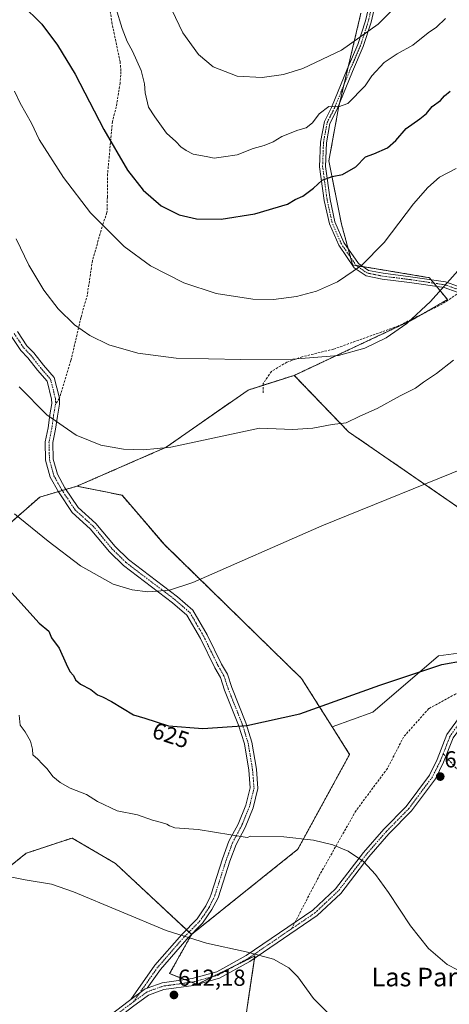
# Model space of a CAD drawing. Units: metres. Extents: x 556300 to 559733, y 4726348 to 4728690.
# Drawn here: x 558075 to 558260, y 4727610 to 4728034 of the extents above; entities that cross this region are included whole.
import ezdxf
from ezdxf.enums import TextEntityAlignment as Align

# ---------------------------------------------------------------- set-up
doc = ezdxf.new("R2010")
doc.units = ezdxf.units.M
doc.header["$MEASUREMENT"] = 0
for name, pattern in [('TRAZO_Y_PUNTO', [1, 0.5, -0.25, 0, -0.25]), ('TRAZOS', [0.75, 0.5, -0.25]), ('TRAZOSX2', [1.5, 1, -0.5])]:
    doc.linetypes.add(name, pattern=pattern)
for name, color, linetype, lineweight in [('Arbolado forestal', 92, 'TRAZOS', 0), ('Arbolado forestal CxS', 92, 'Continuous', 0), ('Camino', 19, 'Continuous', 0), ('Camino Cxs', 19, 'Continuous', 0), ('Camino eje', 39, 'TRAZO_Y_PUNTO', 13), ('Carátula', 7, 'Continuous', 5), ('Cultivos herbáceos CxS', 92, 'Continuous', 0), ('Curva de nivel maestra', 36, 'Continuous', 30), ('Curva de nivel normal', 36, 'Continuous', 0), ('Matorral', 135, 'Continuous', 0), ('Matorral CxS', 135, 'Continuous', 0), ('Pista no pavimentada', 254, 'Continuous', 13), ('Pista no pavimentada Cxs', 254, 'Continuous', 0), ('Pista pavimentada eje', 135, 'TRAZO_Y_PUNTO', 0), ('Punto de cota en terreno', 7, 'Continuous', 0), ('Rótulo de curva de nivel directora', 19, 'Continuous', 0), ('Rótulo de punto de cota en terreno', 19, 'Continuous', 0), ('Senda', 19, 'TRAZOSX2', 0), ('Texto cartográfico', 19, 'Continuous', 0)]:
    doc.layers.add(name, color=color, linetype=linetype, lineweight=lineweight)
doc.styles.add('Arial', font='txt', dxfattribs={"height": 0.2})

# ---------------------------------------------------------------- blocks, each defined once
blk = doc.blocks.new('*U150')
at = {"layer": 'Arbolado forestal CxS', "color": 92, "linetype": 'Continuous', "lineweight": 0}
blk.add_polyline3d([(558222.17, 4728037.04, 661.14), (558212.51, 4727996.27, 654.84), (558208.35, 4727973.35, 651.07), (558213.78, 4727946.1, 647.3), (558218.6, 4727928.52, 645.04), (558251.77, 4727922.99, 641.37), (558259.51, 4727913.56, 639.6), (558244.32, 4727904.77, 640.21), (558193.42, 4727880.9, 638.22), (558173.5, 4727874.55, 636.93), (558138.11, 4727849.86, 635.18), (558099.65, 4727833.09, 633.2), (558083.59, 4727828.41, 631.82), (558069.86, 4727816.3, 629.04)], dxfattribs=at)
blk = doc.blocks.new('*U178')
at = {"layer": 'Curva de nivel normal', "color": 36, "linetype": 'Continuous', "lineweight": 0}
blk.add_polyline3d([(558132.47, 4728055.51, 660), (558145.4, 4728028.52, 660), (558152.08, 4728019.2, 660), (558158.44, 4728013.96, 660), (558168.74, 4728009.93, 660), (558179.61, 4728009.25, 660), (558188.78, 4728010.64, 660), (558197.08, 4728013.13, 660), (558213.84, 4728021.14, 660), (558229.58, 4728032.35, 660), (558249, 4728051.88, 660)], dxfattribs=at)
blk = doc.blocks.new('5PATER')
at = {"layer": 'Carátula', "linetype": 'Continuous', "lineweight": 5}
h = blk.add_hatch(color=250, dxfattribs=at)
edge = h.paths.add_edge_path()
edge.add_ellipse((0, 0.01), major_axis=(-1.33, -1.34), ratio=0.999422, start_angle=0, end_angle=360)

msp = doc.modelspace()

# ---------------------------------------------------------------- linework, layer by layer
at = {"layer": 'Arbolado forestal', "color": 92, "linetype": 'TRAZOS', "lineweight": 0}
for points in [[(558222.17, 4728037.04, 661.14), (558216.7, 4728013.95, 657.53), (558214.87, 4728006.21, 656.46), (558213, 4727998.33, 655.16), (558212.51, 4727996.27, 654.84), (558208.35, 4727973.35, 651.07), (558213.78, 4727946.1, 647.3), (558216.69, 4727935.48, 645.81), (558217.69, 4727931.81, 645.44), (558218.6, 4727928.52, 645.04), (558220.13, 4727928.27, 644.94), (558223.03, 4727927.78, 644.77), (558251.77, 4727922.99, 641.37), (558252.5, 4727922.1, 641.21), (558253.68, 4727920.66, 640.94), (558254.86, 4727919.22, 640.67), (558259.51, 4727913.56, 639.6), (558249.6, 4727907.82, 639.87), (558244.32, 4727904.77, 640.21), (558193.42, 4727880.9, 638.22)], [(558222.17, 4728037.04, 661.14), (558216.7, 4728013.95, 657.53), (558214.87, 4728006.21, 656.46), (558213, 4727998.33, 655.16), (558212.51, 4727996.27, 654.84), (558208.35, 4727973.35, 651.07), (558213.78, 4727946.1, 647.3), (558216.69, 4727935.48, 645.81), (558217.69, 4727931.81, 645.44), (558218.6, 4727928.52, 645.04), (558220.13, 4727928.27, 644.94), (558223.03, 4727927.78, 644.77), (558251.77, 4727922.99, 641.37), (558252.5, 4727922.1, 641.21), (558253.68, 4727920.66, 640.94), (558254.86, 4727919.22, 640.67), (558259.51, 4727913.56, 639.6), (558249.6, 4727907.82, 639.87), (558244.32, 4727904.77, 640.21), (558193.42, 4727880.9, 638.22)], [(558193.42, 4727880.9, 638.22), (558179.98, 4727876.62, 637.16), (558173.5, 4727874.55, 636.93), (558138.11, 4727849.86, 635.18), (558099.65, 4727833.09, 633.2)], [(558193.42, 4727880.9, 638.22), (558216.81, 4727856.57, 634.09), (558320.8, 4727785, 627.01), (558321.93, 4727784.22, 627.01)], [(558099.65, 4727833.09, 633.2), (558094.96, 4727831.72, 632.81), (558093.27, 4727831.23, 632.62), (558091.6, 4727830.75, 632.45), (558083.59, 4727828.41, 631.82), (558069.86, 4727816.3, 629.04)], [(558099.65, 4727833.09, 633.2), (558119.12, 4727829.22, 633.21), (558137.36, 4727807.89, 631.38), (558196.54, 4727750.21, 625.86), (558209.78, 4727729.32, 624.31)], [(558209.78, 4727729.32, 624.31), (558217.3, 4727717.47, 623.06), (558194.94, 4727676.53, 619.88), (558149.19, 4727639.91, 615.07), (558149.13, 4727639.86, 615.06)], [(558149.13, 4727639.86, 615.06), (558148.04, 4727640.88, 615.08), (558146.94, 4727641.9, 615.14), (558116.23, 4727670.45, 617.14), (558097.55, 4727681.41, 617.43), (558077.77, 4727674.82, 616.01), (558044.8, 4727648.44, 612.5), (558032.26, 4727620.08, 611.01), (558019.16, 4727595.02, 609.15), (558014.4, 4727583.4, 608.48), (558036.97, 4727573.92, 608.75), (558041.2, 4727551.92, 607.37), (558041.53, 4727550.24, 607.19), (558041.85, 4727548.56, 607.03), (558045.58, 4727529.17, 606.42)], [(558250.23, 4727535.34, 614.66), (558242.68, 4727542.54, 614.27), (558235.41, 4727551.42, 614.08), (558230.56, 4727564.34, 613.92), (558234.6, 4727573.22, 614.64), (558232.99, 4727584.53, 614.84), (558211.99, 4727590.18, 613.86), (558194.22, 4727592.61, 612.74), (558182.11, 4727592.61, 611.74), (558171.61, 4727598.26, 610.87), (558174.03, 4727614.41, 612.35), (558176.31, 4727629.58, 614.48), (558176.46, 4727630.56, 614.58), (558167.84, 4727626.33, 613.91), (558158.43, 4727621.71, 613.32), (558151.49, 4727618.31, 612.86), (558149.13, 4727619.23, 612.91), (558146.25, 4727620.35, 613.01), (558139.63, 4727622.92, 612.85), (558149.11, 4727639.83, 615.06), (558149.13, 4727639.86, 615.06)]]:
    msp.add_polyline3d(points, dxfattribs=at)
at = {"layer": 'Arbolado forestal CxS', "color": 92, "linetype": 'Continuous', "lineweight": 0}
for points in [[(558321.93, 4727784.22, 627.01), (558216.82, 4727856.57, 634.09), (558193.42, 4727880.9, 638.22), (558244.32, 4727904.77, 640.21), (558259.51, 4727913.56, 639.6), (558251.77, 4727922.99, 641.37), (558218.6, 4727928.52, 645.04), (558213.78, 4727946.1, 647.3), (558208.35, 4727973.35, 651.07), (558212.51, 4727996.27, 654.84), (558222.17, 4728037.04, 661.14)], [(558069.86, 4727816.3, 629.04), (558083.59, 4727828.41, 631.82), (558099.65, 4727833.09, 633.2), (558119.12, 4727829.22, 633.21), (558137.36, 4727807.89, 631.38), (558196.54, 4727750.21, 625.86), (558209.79, 4727729.32, 624.31), (558209.79, 4727729.32, 624.31), (558217.3, 4727717.47, 623.06), (558194.94, 4727676.53, 619.88), (558149.13, 4727639.86, 615.06), (558116.23, 4727670.45, 617.14), (558097.55, 4727681.41, 617.43), (558077.77, 4727674.82, 616.01), (558044.8, 4727648.44, 612.5)], [(558044.8, 4727648.44, 612.5), (558077.77, 4727674.82, 616.01), (558097.55, 4727681.41, 617.43), (558116.23, 4727670.45, 617.14), (558149.13, 4727639.86, 615.06), (558149.13, 4727639.86, 615.06), (558139.63, 4727622.92, 612.85), (558151.49, 4727618.31, 612.86), (558176.46, 4727630.56, 614.58), (558174.03, 4727614.41, 612.35), (558171.61, 4727598.26, 610.87)]]:
    msp.add_polyline3d(points, dxfattribs=at)
at = {"layer": 'Camino', "color": 19, "linetype": 'Continuous', "lineweight": 0}
for points in [[(558263.63, 4727916.79, 639.19), (558258.11, 4727918.73, 640.13), (558243.16, 4727920.96, 642.39), (558231.31, 4727922.43, 643.58), (558224.45, 4727923.8, 644.32), (558219.28, 4727927.3, 644.98), (558212.64, 4727936.96, 646.31), (558208.55, 4727946.29, 647.51), (558206.38, 4727956.25, 648.67), (558204.37, 4727970.82, 650.9), (558204.78, 4727981.47, 652.57), (558206.42, 4727990.34, 653.68), (558209.52, 4727996.41, 654.99), (558216.25, 4728012.91, 657.35), (558220.86, 4728023.58, 659.16), (558224.13, 4728033.79, 660.56), (558225.82, 4728041.04, 661.45)], [(558228.3, 4728040.69, 661.41), (558226.55, 4728033.13, 660.38), (558223.2, 4728022.7, 658.85), (558218.55, 4728011.94, 657.19), (558211.79, 4727995.37, 654.73), (558208.81, 4727989.53, 653.56), (558207.27, 4727981.2, 652.17), (558206.88, 4727970.95, 650.71), (558208.84, 4727956.68, 648.85), (558210.94, 4727947.06, 647.39), (558214.83, 4727938.18, 646.2), (558221.07, 4727929.1, 645), (558225.43, 4727926.16, 644.49), (558231.71, 4727924.9, 643.81), (558243.5, 4727923.44, 642.38), (558258.71, 4727921.17, 640.31), (558264.3, 4727919.21, 639.16)], [(558122.93, 4727611.82, 611.58), (558133.29, 4727626.55, 613.1), (558144.88, 4727639.82, 614.8), (558151.57, 4727646.58, 615.84), (558155.32, 4727652.1, 616.52), (558157.08, 4727656.04, 617.04), (558157.57, 4727657.22, 617.18), (558162.47, 4727672.44, 618.86), (558165.25, 4727680, 619.6), (558169.2, 4727687.42, 620.42), (558172.52, 4727695.51, 621.29), (558174.37, 4727703.06, 622.04), (558173.75, 4727710.71, 622.84), (558171.89, 4727721.95, 624.02), (558169.39, 4727730, 624.82), (558163.32, 4727745.18, 626.6), (558161.56, 4727750.63, 627.05), (558159.12, 4727754.82, 627.36), (558152.92, 4727767.46, 628.32), (558147.1, 4727777.52, 629.06), (558140.92, 4727782.84, 629.48), (558119.76, 4727798.91, 630.47), (558113.69, 4727804.85, 630.92), (558105.42, 4727814.71, 631.74), (558097.64, 4727821.72, 632.08), (558091.65, 4727830.66, 632.44), (558088.15, 4727836.97, 632.93), (558086.14, 4727844.3, 633.41), (558085.92, 4727852.29, 634), (558087.17, 4727858.32, 634.63), (558087.92, 4727863.86, 635.27), (558088.76, 4727868.74, 635.82), (558088.73, 4727870.59, 636), (558086.74, 4727878.41, 636.18), (558082.6, 4727883.16, 636.18), (558078.49, 4727888.45, 636.21), (558075.5, 4727891.57, 635.99), (558071.12, 4727898.06, 636.09)], [(558073.94, 4727899.84, 636.61), (558078.1, 4727893.68, 636.42), (558081.02, 4727890.64, 636.71), (558085.18, 4727885.28, 636.76), (558089.78, 4727880, 636.7), (558092.06, 4727871.04, 635.96), (558092.1, 4727868.48, 635.7), (558091.22, 4727863.36, 635.26), (558090.46, 4727857.76, 634.82), (558089.26, 4727852, 634.29), (558089.46, 4727844.8, 633.81), (558091.26, 4727838.24, 633.29), (558094.5, 4727832.4, 632.84), (558100.18, 4727823.92, 632.36), (558107.82, 4727817.04, 632.07), (558116.14, 4727807.12, 631.15), (558121.94, 4727801.44, 630.72), (558143.02, 4727785.44, 629.61), (558149.7, 4727779.68, 629.12), (558155.86, 4727769.04, 628.38), (558162.06, 4727756.4, 627.35), (558164.62, 4727752, 627.02), (558166.46, 4727746.32, 626.54), (558172.54, 4727731.12, 624.86), (558175.14, 4727722.72, 624), (558177.06, 4727711.12, 622.86), (558177.74, 4727702.8, 622.05), (558175.7, 4727694.48, 621.2), (558172.22, 4727686, 620.3), (558168.3, 4727678.64, 619.49), (558165.62, 4727671.36, 618.82), (558160.7, 4727656.08, 617.03), (558160.38, 4727655.31, 616.95), (558157.92, 4727650.59, 616.41), (558153.89, 4727644.67, 615.79), (558147.08, 4727637.78, 614.7), (558135.65, 4727624.7, 612.91), (558130.01, 4727616.68, 612.09)], [(558130.01, 4727616.68, 612.09), (558129.09, 4727616.35, 612.05), (558122.93, 4727611.82, 611.58)]]:
    msp.add_polyline3d(points, dxfattribs=at)
at = {"layer": 'Camino Cxs', "color": 19, "linetype": 'Continuous', "lineweight": 0}
for points in [[(558263.63, 4727916.79, 639.19), (558258.11, 4727918.73, 640.13), (558243.16, 4727920.96, 642.39), (558231.31, 4727922.43, 643.58), (558224.45, 4727923.8, 644.32), (558219.28, 4727927.3, 644.98), (558212.64, 4727936.96, 646.31), (558208.55, 4727946.29, 647.51), (558206.38, 4727956.25, 648.67), (558204.37, 4727970.82, 650.9), (558204.78, 4727981.47, 652.57), (558206.42, 4727990.34, 653.68), (558209.52, 4727996.41, 654.99), (558216.25, 4728012.91, 657.35), (558220.86, 4728023.58, 659.16), (558224.13, 4728033.79, 660.56), (558225.82, 4728041.04, 661.45)], [(558228.3, 4728040.69, 661.41), (558226.55, 4728033.13, 660.38), (558223.2, 4728022.7, 658.85), (558218.55, 4728011.94, 657.19), (558211.79, 4727995.37, 654.73), (558208.81, 4727989.53, 653.56), (558207.27, 4727981.2, 652.17), (558206.88, 4727970.95, 650.71), (558208.84, 4727956.68, 648.85), (558210.94, 4727947.06, 647.39), (558214.83, 4727938.18, 646.2), (558221.07, 4727929.1, 645), (558225.43, 4727926.16, 644.49), (558231.71, 4727924.9, 643.81), (558243.5, 4727923.44, 642.38), (558258.71, 4727921.17, 640.31), (558264.3, 4727919.21, 639.16)], [(558073.94, 4727899.84, 636.61), (558078.1, 4727893.68, 636.42), (558081.02, 4727890.64, 636.71), (558085.18, 4727885.28, 636.76), (558089.78, 4727880, 636.7), (558092.06, 4727871.04, 635.96), (558092.1, 4727868.48, 635.7), (558091.22, 4727863.36, 635.26), (558090.46, 4727857.76, 634.82), (558089.26, 4727852, 634.29), (558089.46, 4727844.8, 633.81), (558091.26, 4727838.24, 633.29), (558094.5, 4727832.4, 632.84), (558100.18, 4727823.92, 632.36), (558107.82, 4727817.04, 632.07), (558116.14, 4727807.12, 631.15), (558121.94, 4727801.44, 630.72), (558143.02, 4727785.44, 629.61), (558149.7, 4727779.68, 629.12), (558155.86, 4727769.04, 628.38), (558162.06, 4727756.4, 627.35), (558164.62, 4727752, 627.02), (558166.46, 4727746.32, 626.54), (558172.54, 4727731.12, 624.86), (558175.14, 4727722.72, 624), (558177.06, 4727711.12, 622.86), (558177.74, 4727702.8, 622.05), (558175.7, 4727694.48, 621.2), (558172.22, 4727686, 620.3), (558168.3, 4727678.64, 619.49), (558165.62, 4727671.36, 618.82), (558160.7, 4727656.08, 617.03), (558160.38, 4727655.31, 616.95), (558157.92, 4727650.59, 616.41), (558153.89, 4727644.67, 615.79), (558147.08, 4727637.78, 614.7), (558135.65, 4727624.7, 612.91), (558130.01, 4727616.68, 612.09), (558129.09, 4727616.35, 612.05), (558122.93, 4727611.82, 611.58), (558133.29, 4727626.55, 613.1), (558144.88, 4727639.82, 614.8), (558151.57, 4727646.58, 615.84), (558155.32, 4727652.1, 616.52), (558157.08, 4727656.04, 617.04), (558157.57, 4727657.22, 617.18), (558162.47, 4727672.44, 618.86), (558165.25, 4727680, 619.6), (558169.2, 4727687.42, 620.42), (558172.52, 4727695.51, 621.29), (558174.37, 4727703.06, 622.04), (558173.75, 4727710.71, 622.84), (558171.89, 4727721.95, 624.02), (558169.39, 4727730, 624.82), (558163.32, 4727745.18, 626.6), (558161.56, 4727750.63, 627.05), (558159.12, 4727754.82, 627.36), (558152.92, 4727767.46, 628.32), (558147.1, 4727777.52, 629.06), (558140.92, 4727782.84, 629.48), (558119.76, 4727798.91, 630.47), (558113.69, 4727804.85, 630.92), (558105.42, 4727814.71, 631.74), (558097.64, 4727821.72, 632.08), (558091.65, 4727830.66, 632.44), (558088.15, 4727836.97, 632.93), (558086.14, 4727844.3, 633.41), (558085.92, 4727852.29, 634), (558087.17, 4727858.32, 634.63), (558087.92, 4727863.86, 635.27), (558088.76, 4727868.74, 635.82), (558088.73, 4727870.59, 636), (558086.74, 4727878.41, 636.18), (558082.6, 4727883.16, 636.18), (558078.49, 4727888.45, 636.21), (558075.5, 4727891.57, 635.99), (558071.12, 4727898.06, 636.09)]]:
    msp.add_polyline3d(points, dxfattribs=at)
at = {"layer": 'Camino eje', "color": 39, "linetype": 'TRAZO_Y_PUNTO', "lineweight": 13}
for points in [[(558266.01, 4727917.58, 638.83), (558263.97, 4727918, 639.12), (558258.41, 4727919.95, 640.21), (558243.33, 4727922.2, 642.38), (558231.51, 4727923.67, 643.65), (558224.94, 4727924.98, 644.4), (558220.18, 4727928.2, 644.94), (558213.74, 4727937.57, 646.23), (558209.74, 4727946.68, 647.44), (558207.61, 4727956.46, 648.75), (558205.63, 4727970.88, 650.8), (558206.02, 4727981.34, 652.31), (558207.61, 4727989.93, 653.61), (558210.66, 4727995.89, 654.84), (558217.4, 4728012.42, 657.24), (558222.03, 4728023.14, 658.94), (558225.34, 4728033.46, 660.47), (558227.06, 4728040.87, 661.35)], [(558072.53, 4727898.95, 636.31), (558076.8, 4727892.63, 636.11), (558078.3, 4727891.07, 636.31), (558079.76, 4727889.55, 636.44), (558083.89, 4727884.22, 636.43), (558088.26, 4727879.21, 636.43), (558090.4, 4727870.82, 635.91), (558090.43, 4727868.61, 635.69)], [(558090.43, 4727868.61, 635.69), (558089.57, 4727863.61, 635.26), (558088.82, 4727858.04, 634.72), (558088.22, 4727855.16, 634.42), (558087.59, 4727852.15, 634.12), (558087.8, 4727844.55, 633.59), (558089.71, 4727837.61, 633.09), (558093.08, 4727831.53, 632.63), (558098.91, 4727822.82, 632.23), (558106.62, 4727815.88, 631.86), (558114.92, 4727805.99, 631.04), (558120.85, 4727800.18, 630.59), (558131.43, 4727792.14, 630.23), (558141.97, 4727784.14, 629.52), (558145.06, 4727781.48, 629.33), (558148.4, 4727778.6, 629.06), (558154.39, 4727768.25, 628.35), (558160.59, 4727755.61, 627.36), (558163.09, 4727751.32, 627.04), (558164.01, 4727748.48, 626.84), (558164.89, 4727745.75, 626.56), (558170.97, 4727730.56, 624.79), (558172.22, 4727726.54, 624.38), (558173.52, 4727722.34, 624.01), (558175.41, 4727710.92, 622.84), (558175.72, 4727707.09, 622.45), (558176.06, 4727702.93, 622.03), (558174.11, 4727695, 621.25), (558170.71, 4727686.71, 620.33), (558166.78, 4727679.32, 619.5), (558164.05, 4727671.9, 618.84), (558159.14, 4727656.65, 617.1), (558158.73, 4727655.68, 616.99), (558156.62, 4727651.34, 616.46), (558152.73, 4727645.63, 615.8), (558145.98, 4727638.8, 614.7), (558134.47, 4727625.63, 613.01), (558124.01, 4727610.76, 611.58)]]:
    msp.add_polyline3d(points, dxfattribs=at)
at = {"layer": 'Cultivos herbáceos CxS', "color": 92, "linetype": 'Continuous', "lineweight": 0}
msp.add_polyline3d([(558321.93, 4727784.22, 627.01), (558294.48, 4727771.84, 625.65), (558270.76, 4727761.96, 625.13), (558255.61, 4727759.98, 624.98), (558227.27, 4727735.6, 624.34), (558209.79, 4727729.32, 624.31), (558196.54, 4727750.21, 625.86), (558137.36, 4727807.89, 631.38), (558119.12, 4727829.22, 633.21), (558099.65, 4727833.09, 633.2), (558138.11, 4727849.86, 635.18), (558173.5, 4727874.55, 636.93), (558193.42, 4727880.9, 638.22), (558216.82, 4727856.57, 634.09), (558321.93, 4727784.22, 627.01)], close=True, dxfattribs=at)
for points in [[(558193.42, 4727880.9, 638.22), (558179.98, 4727876.62, 637.16), (558173.5, 4727874.55, 636.93), (558138.11, 4727849.86, 635.18), (558099.65, 4727833.09, 633.2)], [(558193.42, 4727880.9, 638.22), (558216.81, 4727856.57, 634.09), (558320.8, 4727785, 627.01), (558321.93, 4727784.22, 627.01)], [(558099.65, 4727833.09, 633.2), (558119.12, 4727829.22, 633.21), (558137.36, 4727807.89, 631.38), (558196.54, 4727750.21, 625.86), (558209.78, 4727729.32, 624.31)], [(558209.78, 4727729.32, 624.31), (558227.27, 4727735.6, 624.34), (558255.61, 4727759.98, 624.98), (558270.76, 4727761.96, 625.13), (558294.48, 4727771.84, 625.65), (558320.7, 4727783.66, 626.94), (558321.93, 4727784.22, 627.01)]]:
    msp.add_polyline3d(points, dxfattribs=at)
at = {"layer": 'Curva de nivel maestra', "color": 36, "linetype": 'Continuous', "lineweight": 30}
for points in [[(558075.75, 4728040.93, 650), (558084.51, 4728032.33, 650), (558091.27, 4728023.3, 650), (558098.89, 4728010.74, 650), (558111.28, 4727986.85, 650), (558121.53, 4727969.38, 650), (558128.21, 4727960.78, 650), (558135.96, 4727953.99, 650), (558143.73, 4727950.13, 650), (558151.19, 4727948.44, 650), (558161.88, 4727948.26, 650), (558176.43, 4727950.58, 650), (558190.44, 4727954.73, 650), (558193.85, 4727956.73, 650), (558197.05, 4727958.15, 650), (558201.65, 4727961.57, 650), (558205.44, 4727965.12, 650), (558209.7, 4727966.64, 650), (558214.2, 4727967.43, 650), (558220.04, 4727970.86, 650), (558224.22, 4727975.06, 650), (558227.69, 4727976.4, 650), (558233.65, 4727978.96, 650), (558237.3, 4727982.16, 650), (558241.63, 4727987.28, 650), (558247.59, 4727991.43, 650), (558250.5, 4727993.84, 650), (558252.94, 4727996.8, 650), (558256.47, 4727999.45, 650), (558258.16, 4728001.46, 650), (558260.72, 4728003.39, 650)], [(558064.98, 4727794.32, 625), (558083.38, 4727774.11, 625), (558087.46, 4727770.53, 625), (558088.62, 4727767.7, 625), (558091.96, 4727763.26, 625), (558094.96, 4727756.54, 625), (558096.63, 4727753.24, 625), (558098.24, 4727751.52, 625), (558099.02, 4727749.64, 625), (558101.19, 4727747.74, 625), (558105.67, 4727745.5, 625), (558108.48, 4727743.16, 625), (558110.73, 4727742.23, 625), (558114.63, 4727740.23, 625), (558124.05, 4727734.51, 625), (558129, 4727733.09, 625), (558139.11, 4727729.76, 625), (558154.03, 4727728.68, 625), (558172.91, 4727729.99, 625), (558195.76, 4727735.01, 625), (558230.35, 4727747.26, 625), (558257.07, 4727756.25, 625), (558266.67, 4727758.01, 625)]]:
    msp.add_polyline3d(points, dxfattribs=at)
at = {"layer": 'Curva de nivel normal', "color": 36, "linetype": 'Continuous', "lineweight": 0}
for points in [[(558116.5, 4728039.4, 655), (558119.2, 4728030.4, 655), (558121.27, 4728024.84, 655), (558123.6, 4728020.71, 655), (558127.37, 4728012.4, 655), (558128.82, 4728006.57, 655), (558129.09, 4728002.65, 655), (558130.55, 4727996.57, 655), (558133.26, 4727992.32, 655), (558138.25, 4727985.27, 655), (558142.27, 4727981.73, 655), (558144.41, 4727979.46, 655), (558146.85, 4727977.9, 655), (558149.83, 4727976.22, 655), (558155.47, 4727975.3, 655), (558158.82, 4727974.6, 655), (558162.85, 4727975.08, 655), (558168.81, 4727976, 655), (558175.67, 4727978.74, 655), (558180.47, 4727980.06, 655), (558184.26, 4727981.6, 655), (558188.08, 4727983.84, 655), (558195.02, 4727986.6, 655), (558198.58, 4727987.55, 655), (558201.23, 4727989.83, 655), (558204.14, 4727993.59, 655), (558208.38, 4727996.76, 655), (558212.52, 4727996.7, 655), (558216.54, 4727998.16, 655), (558224.01, 4728005.71, 655), (558226.87, 4728010.02, 655), (558232.26, 4728015.75, 655), (558237.81, 4728019.52, 655), (558244.57, 4728023.19, 655), (558251.15, 4728028.52, 655), (558254.85, 4728031.09, 655), (558258.6, 4728034.71, 655)], [(558072.67, 4728003.36, 645), (558075.19, 4727998.21, 645), (558080, 4727989.62, 645), (558083.41, 4727982.61, 645), (558093.92, 4727966.26, 645), (558105.56, 4727950.98, 645), (558119.97, 4727936.51, 645), (558131.41, 4727928.17, 645), (558145.82, 4727920.76, 645), (558159.7, 4727916.19, 645), (558175.5, 4727913.71, 645), (558184.46, 4727913.64, 645), (558194.38, 4727914.84, 645), (558202.97, 4727917.15, 645), (558212.07, 4727921.15, 645), (558222.46, 4727928.29, 645), (558232.13, 4727938.19, 645), (558244.8, 4727954.79, 645), (558250.98, 4727961.92, 645), (558256.09, 4727966.32, 645), (558263.32, 4727970.14, 645)], [(558073.39, 4727939.7, 640), (558078.89, 4727928.47, 640), (558085.42, 4727917.55, 640), (558091.57, 4727909.54, 640), (558098.56, 4727902.73, 640), (558105.15, 4727898.11, 640), (558113.37, 4727894.1, 640), (558125.91, 4727890.43, 640), (558142.53, 4727888.24, 640), (558170.38, 4727887.68, 640), (558192.73, 4727887.86, 640), (558212.5, 4727889.49, 640), (558223.87, 4727892.65, 640), (558233.1, 4727897.06, 640), (558242.02, 4727903.22, 640), (558252.22, 4727912.7, 640), (558267.57, 4727929.94, 640)], [(558262.13, 4727887.39, 635), (558254.83, 4727881.66, 635), (558249.17, 4727877.92, 635), (558245.72, 4727875.31, 635), (558239.05, 4727872.1, 635), (558229.25, 4727866.56, 635), (558221.77, 4727863.28, 635), (558215.76, 4727860.35, 635), (558209.74, 4727859.67, 635), (558201.37, 4727858.14, 635), (558192.76, 4727857.58, 635), (558178.41, 4727858.09, 635), (558140.13, 4727849.98, 635), (558128.4, 4727848.8, 635), (558119.73, 4727849.02, 635), (558110.01, 4727850.82, 635), (558099.38, 4727855.1, 635), (558086.65, 4727863.82, 635), (558074.7, 4727875.92, 635)], [(558272.78, 4727843.36, 630), (558205.27, 4727816, 630), (558149.61, 4727791.56, 630), (558139.64, 4727788.3, 630), (558130.31, 4727787.49, 630), (558123.49, 4727788.39, 630), (558115.27, 4727790.92, 630), (558101.21, 4727798.8, 630), (558087.24, 4727809.42, 630), (558072.7, 4727821.24, 630)], [(558263.78, 4727624.56, 620), (558259.4, 4727626.92, 620), (558251.37, 4727633.81, 620), (558243.54, 4727643.59, 620), (558234.13, 4727657.93, 620), (558228.5, 4727665.71, 620), (558223.24, 4727671.22, 620), (558216.69, 4727675.74, 620), (558210.03, 4727678.51, 620), (558201.67, 4727680.5, 620), (558188.93, 4727681.98, 620), (558174.72, 4727682.23, 620), (558173.04, 4727681.56, 620), (558151.92, 4727685.03, 620), (558141.84, 4727685.77, 620), (558139.54, 4727686.61, 620), (558138.38, 4727687.44, 620), (558136.2, 4727688.16, 620), (558132.2, 4727689.06, 620), (558125.75, 4727691.39, 620), (558117.07, 4727693.18, 620), (558108.53, 4727697.16, 620), (558103.75, 4727700.22, 620), (558096.7, 4727702.92, 620), (558092.36, 4727705.34, 620), (558089.3, 4727707.91, 620), (558086.85, 4727711.23, 620), (558084.67, 4727713.41, 620), (558082.75, 4727715.47, 620), (558080.58, 4727717.22, 620), (558080.42, 4727719.73, 620), (558079.56, 4727723.13, 620), (558077.38, 4727727.16, 620), (558075.19, 4727730.04, 620), (558074.69, 4727734.42, 620)], [(558069.43, 4727665.02, 615), (558077.33, 4727663.38, 615), (558088.71, 4727661.53, 615), (558098.17, 4727658.27, 615), (558138.13, 4727641.52, 615), (558155.57, 4727636.06, 615), (558172.62, 4727632.3, 615), (558184.45, 4727629.19, 615), (558191.13, 4727625.37, 615), (558194.92, 4727621.51, 615), (558201.7, 4727612.15, 615), (558220.94, 4727593.16, 615)]]:
    msp.add_polyline3d(points, dxfattribs=at)
at = {"layer": 'Matorral', "color": 135, "linetype": 'Continuous', "lineweight": 0}
for points in [[(558209.78, 4727729.32, 624.31), (558227.27, 4727735.6, 624.34), (558255.61, 4727759.98, 624.98), (558270.76, 4727761.96, 625.13), (558294.48, 4727771.84, 625.65), (558320.7, 4727783.66, 626.94), (558321.93, 4727784.22, 627.01)], [(558209.78, 4727729.32, 624.31), (558217.3, 4727717.47, 623.06), (558194.94, 4727676.53, 619.88), (558149.19, 4727639.91, 615.07), (558149.13, 4727639.86, 615.06)], [(558250.23, 4727535.34, 614.66), (558242.68, 4727542.54, 614.27), (558235.41, 4727551.42, 614.08), (558230.56, 4727564.34, 613.92), (558234.6, 4727573.22, 614.64), (558232.99, 4727584.53, 614.84), (558211.99, 4727590.18, 613.86), (558194.22, 4727592.61, 612.74), (558182.11, 4727592.61, 611.74), (558171.61, 4727598.26, 610.87), (558174.03, 4727614.41, 612.35), (558176.31, 4727629.58, 614.48), (558176.46, 4727630.56, 614.58), (558167.84, 4727626.33, 613.91), (558158.43, 4727621.71, 613.32), (558151.49, 4727618.31, 612.86), (558149.13, 4727619.23, 612.91), (558146.25, 4727620.35, 613.01), (558139.63, 4727622.92, 612.85), (558149.11, 4727639.83, 615.06), (558149.13, 4727639.86, 615.06)]]:
    msp.add_polyline3d(points, dxfattribs=at)
at = {"layer": 'Matorral CxS', "color": 135, "linetype": 'Continuous', "lineweight": 0}
msp.add_polyline3d([(558171.61, 4727598.26, 610.87), (558174.03, 4727614.41, 612.35), (558176.46, 4727630.56, 614.58), (558151.49, 4727618.31, 612.86), (558139.63, 4727622.92, 612.85), (558149.13, 4727639.86, 615.06), (558194.94, 4727676.53, 619.88), (558217.3, 4727717.47, 623.06), (558209.79, 4727729.32, 624.31), (558227.27, 4727735.6, 624.34), (558255.61, 4727759.98, 624.98), (558270.76, 4727761.96, 625.13)], dxfattribs=at)
at = {"layer": 'Pista no pavimentada', "color": 254, "linetype": 'Continuous', "lineweight": 13}
for points in [[(558130.01, 4727616.68, 612.09), (558136.43, 4727619.01, 612.46), (558149.35, 4727620.77, 613.11), (558160.03, 4727623.71, 613.55), (558172.67, 4727630.73, 614.53), (558201.41, 4727650.31, 616.81), (558211.24, 4727659.52, 618), (558223.26, 4727675.17, 619.73), (558232.05, 4727685.24, 620.42), (558241.69, 4727695.05, 621.3), (558251.71, 4727708.51, 622.39), (558255.12, 4727715.31, 622.78), (558259.29, 4727726.07, 623.44), (558265.48, 4727734.54, 623.93), (558274.04, 4727744.07, 624.36), (558283.9, 4727751.66, 624.61), (558301.49, 4727762.38, 625.34), (558322.84, 4727772.58, 626.55), (558323.66, 4727772.96, 626.62)], [(558321.23, 4727768.48, 626.29), (558302.92, 4727759.74, 625.25), (558285.6, 4727749.18, 624.59), (558276.09, 4727741.86, 624.33), (558267.82, 4727732.65, 623.91), (558261.94, 4727724.61, 623.39), (558257.86, 4727714.1, 622.73), (558254.28, 4727706.93, 622.39), (558243.98, 4727693.09, 621.33), (558234.25, 4727683.2, 620.49), (558225.58, 4727673.27, 619.68), (558213.47, 4727657.5, 618.01), (558203.3, 4727647.97, 616.74), (558174.25, 4727628.18, 614.24), (558161.18, 4727620.91, 613.32), (558149.95, 4727617.82, 612.78), (558137.15, 4727616.08, 612.31), (558130.52, 4727613.67, 611.97), (558123.56, 4727608.57, 611.44), (558103.32, 4727592.95, 610), (558081.91, 4727581.37, 609.26), (558065.98, 4727568.44, 608.6)], [(558130.01, 4727616.68, 612.09), (558129.09, 4727616.35, 612.05), (558122.93, 4727611.82, 611.58)], [(558064.09, 4727570.77, 608.58), (558080.23, 4727583.88, 609.31), (558101.68, 4727595.47, 610.07), (558121.76, 4727610.97, 611.48), (558122.93, 4727611.82, 611.58)]]:
    msp.add_polyline3d(points, dxfattribs=at)
at = {"layer": 'Pista no pavimentada Cxs', "color": 254, "linetype": 'Continuous', "lineweight": 0}
for points in [[(558101.68, 4727595.47, 610.07), (558121.76, 4727610.97, 611.48), (558122.93, 4727611.82, 611.58), (558129.09, 4727616.35, 612.05), (558130.01, 4727616.68, 612.09), (558136.43, 4727619.01, 612.46), (558149.35, 4727620.77, 613.11), (558160.03, 4727623.71, 613.55), (558172.67, 4727630.73, 614.53), (558201.41, 4727650.31, 616.81), (558211.24, 4727659.52, 618), (558223.26, 4727675.17, 619.73), (558232.05, 4727685.24, 620.42), (558241.69, 4727695.05, 621.3), (558251.71, 4727708.51, 622.39), (558255.12, 4727715.31, 622.78), (558259.29, 4727726.07, 623.44), (558265.48, 4727734.54, 623.93)], [(558261.94, 4727724.61, 623.39), (558257.86, 4727714.1, 622.73), (558254.28, 4727706.93, 622.39), (558243.98, 4727693.09, 621.33), (558234.25, 4727683.2, 620.49), (558225.58, 4727673.27, 619.68), (558213.47, 4727657.5, 618.01), (558203.3, 4727647.97, 616.74), (558174.25, 4727628.18, 614.24), (558161.18, 4727620.91, 613.32), (558149.95, 4727617.82, 612.78), (558137.15, 4727616.08, 612.31), (558130.52, 4727613.67, 611.97), (558123.56, 4727608.57, 611.44)]]:
    msp.add_polyline3d(points, dxfattribs=at)
at = {"layer": 'Pista pavimentada eje', "color": 135, "linetype": 'TRAZO_Y_PUNTO', "lineweight": 0}
for points in [[(558286.73, 4727751.63, 624.64), (558284.75, 4727750.42, 624.6), (558275.06, 4727742.96, 624.34), (558266.65, 4727733.6, 623.91), (558260.62, 4727725.34, 623.39), (558257.65, 4727717.68, 622.89)], [(558257.65, 4727717.68, 622.89), (558256.49, 4727714.7, 622.74), (558253, 4727707.72, 622.39), (558242.84, 4727694.07, 621.31), (558233.15, 4727684.22, 620.44), (558224.42, 4727674.22, 619.7), (558212.36, 4727658.51, 617.94), (558202.35, 4727649.14, 616.76), (558192.27, 4727642.27, 615.8)], [(558192.27, 4727642.27, 615.8), (558173.46, 4727629.46, 614.38), (558160.6, 4727622.31, 613.43), (558149.65, 4727619.3, 612.93), (558136.79, 4727617.55, 612.38), (558129.81, 4727615.01, 612), (558124.01, 4727610.76, 611.58)], [(558124.01, 4727610.76, 611.58), (558122.66, 4727609.77, 611.45), (558102.5, 4727594.21, 610.04), (558081.07, 4727582.62, 609.26), (558065.04, 4727569.61, 608.58), (558047.41, 4727555.16, 607.5), (558021, 4727533.09, 605.88), (558012.89, 4727527.2, 605.56)]]:
    msp.add_polyline3d(points, dxfattribs=at)
at = {"layer": 'Senda', "color": 19, "linetype": 'TRAZOSX2', "lineweight": 0}
for points in [[(558113.62, 4728040.88, 654.61), (558114.7, 4728033.2, 654.2), (558118.26, 4728016.16, 653.54), (558118.63, 4728011.95, 653.18), (558118.3, 4728006.96, 652.57), (558116.62, 4727996.72, 651.18), (558114.97, 4727990.31, 650.45), (558112.89, 4727967.73, 647.96), (558112.78, 4727957.76, 646.62), (558112.62, 4727951.07, 645.75), (558110.94, 4727946.4, 645.06), (558106.35, 4727930.41, 642.71), (558104.14, 4727915.68, 641.25), (558101.38, 4727905.84, 639.82), (558097.09, 4727887.33, 637.93), (558092.06, 4727871.04, 635.96), (558090.43, 4727868.61, 635.69)], [(558266.01, 4727917.58, 638.83), (558257.37, 4727911.71, 639.68), (558238.19, 4727902.12, 640.27), (558210.4, 4727892.2, 640.11), (558196.84, 4727888.89, 639.28), (558190.23, 4727886.57, 638.98), (558183.62, 4727882.6, 638.53), (558179.98, 4727877.31, 637.27), (558179.98, 4727873.01, 636.62)], [(558286.73, 4727751.63, 624.64), (558269.65, 4727747.12, 624.44), (558251.46, 4727737.2, 624.06), (558240.55, 4727724.96, 623.38), (558233.61, 4727711.4, 622.5), (558220.05, 4727693.21, 620.99), (558204.5, 4727665.76, 618.68), (558192.27, 4727642.27, 615.8)], [(558257.65, 4727717.68, 622.89), (558272.99, 4727701.02, 622.42), (558285.95, 4727683.29, 621.07), (558290.98, 4727673.5, 620.62), (558293.63, 4727656.04, 620.31), (558293.63, 4727644.13, 619.94), (558294.42, 4727636.19, 619.62), (558296.8, 4727630.11, 619.13), (558296.93, 4727626.54, 618.98)]]:
    msp.add_polyline3d(points, dxfattribs=at)

# ---------------------------------------------------------------- block references
at = {"layer": 'Arbolado forestal CxS', "color": 92, "linetype": 'Continuous', "lineweight": 0}
msp.add_blockref('*U150', (0, 0), dxfattribs=at)
at = {"layer": 'Curva de nivel normal', "color": 36, "linetype": 'Continuous', "lineweight": 0}
msp.add_blockref('*U178', (0, 0), dxfattribs=at)
at = {"layer": 'Punto de cota en terreno', "linetype": 'Continuous', "lineweight": 0}
for p in [(558256.39, 4727707.88, 622.44), (558141.51, 4727613.73, 612.18)]:
    msp.add_blockref('5PATER', p, dxfattribs=at)

# ---------------------------------------------------------------- texts
at = {"layer": 'Rótulo de curva de nivel directora', "color": 19, "linetype": 'Continuous', "lineweight": 0, "style": 'Arial'}
msp.add_text('625', height=7, rotation=-18.2305, dxfattribs=at).set_placement((558140.18, 4727725.69), align=Align.MIDDLE_CENTER)
at = {"layer": 'Rótulo de punto de cota en terreno', "color": 19, "linetype": 'Continuous', "lineweight": 0, "style": 'Arial'}
for s, p in [('622,44', (558258.15, 4727709.64)), ('612,18', (558143.27, 4727615.49))]:
    msp.add_text(s, height=7, dxfattribs=at).set_placement(p, align=Align.BOTTOM_LEFT)
at = {"layer": 'Texto cartográfico', "color": 19, "linetype": 'Continuous', "lineweight": 0, "style": 'Arial'}
msp.add_text('Las Parcelas', height=8, dxfattribs=at).set_placement((558258.19, 4727621.45), align=Align.MIDDLE_CENTER)

doc.saveas('drawing.dxf')
